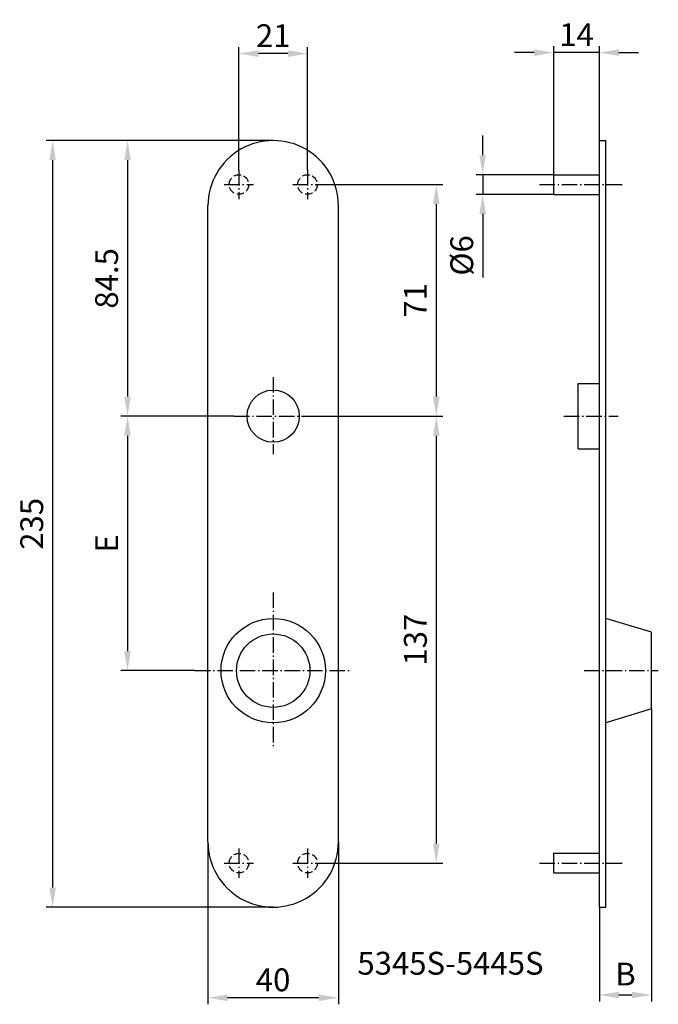
# Model space of a CAD drawing. Extents: x -106 to 90, y -123 to 178.
import ezdxf

# ---------------------------------------------------------------- set-up
doc = ezdxf.new("R2010")
doc.units = 0
doc.header["$PDMODE"] = 1
for name, pattern in [('GEN3A', [3.125, 2.25, -0.875]), ('GEN7', [13.75, 9.75, -1.5, 1, -1.5]), ('GEN7A', [6.875, 4.75, -0.875, 0.375, -0.875])]:
    doc.linetypes.add(name, pattern=pattern)
doc.layers.get('DEFPOINTS').update_dxf_attribs({"linetype": 'CONTINUOUS'})
for name, color, linetype in [('1', 4, 'CONTINUOUS'), ('3A', 6, 'GEN3A'), ('5', 3, 'CONTINUOUS'), ('6', 2, 'CONTINUOUS'), ('7', 1, 'GEN7')]:
    doc.layers.add(name, color=color, linetype=linetype)
doc.styles.get("Standard").update_dxf_attribs({"font": 'ISOCP'})
doc.dimstyles.new('GEN-ISO', dxfattribs={"dimtxt": 3.5, "dimasz": 3, "dimexe": 1, "dimexo": 0, "dimgap": 1, "dimtad": 1, "dimdec": 1, "dimdsep": 46, "dimtxsty": 'Standard', "dimcen": 0, "dimclrd": 256, "dimclre": 256, "dimclrt": 2, "dimaunit": 1, "dimadec": 0, "dimazin": 0, "dimtp": 0.1, "dimtm": 0.1, "dimtfac": 0.71, "dimtdec": 3, "dimtmove": 0, "dimatfit": 3, "dimfxl": 0, "dimarcsym": 0})
doc.dimstyles.get("Standard").update_dxf_attribs({"dimtxt": 3.5, "dimasz": 3, "dimexe": 1, "dimexo": 0, "dimgap": 1, "dimtad": 1, "dimdec": 4, "dimdsep": 46, "dimtxsty": 'Standard', "dimcen": 0, "dimclrd": 256, "dimclre": 256, "dimclrt": 2, "dimadec": 0, "dimazin": 0, "dimtfac": 0.71, "dimtdec": 4, "dimtmove": 0, "dimatfit": 3, "dimfxl": 0, "dimtolj": 1, "dimtzin": 0, "dimarcsym": 0})

# ---------------------------------------------------------------- blocks, each defined once
blk = doc.blocks.new('*D25')
at = {"layer": '5', "lineweight": -2}
for p, q in [((57.9, 130.9), (57.9, 170.35)), ((71.9, 141.4), (71.9, 170.35)), ((51.9, 168.35), (45.9, 168.35)), ((71.9, 168.35), (57.9, 168.35)), ((77.9, 168.35), (83.9, 168.35))]:
    blk.add_line(p, q, dxfattribs=at)
at = {"layer": '5'}
for points in [[(51.9, 169.35), (51.9, 167.35), (57.9, 168.35)], [(77.9, 169.35), (77.9, 167.35), (71.9, 168.35)]]:
    blk.add_solid(points, dxfattribs=at)
at = {"layer": 'DEFPOINTS', "color": 0}
for p in [(57.9, 168.35), (71.9, 141.4), (57.9, 130.9)]:
    blk.add_point(p, dxfattribs=at)
at = {"layer": '5', "color": 2, "insert": (64.9, 173.85), "char_height": 7, "attachment_point": 5}
blk.add_mtext('\\A1;14', dxfattribs=at)
blk = doc.blocks.new('*D23')
at = {"layer": '5', "lineweight": -2}
for p, q in [((-48.1, -73.6), (-48.1, -123.38)), ((-8.1, -73.6), (-8.1, -123.38)), ((-14.1, -121.38), (-42.1, -121.38))]:
    blk.add_line(p, q, dxfattribs=at)
at = {"layer": '5'}
for points in [[(-42.1, -120.38), (-42.1, -122.38), (-48.1, -121.38)], [(-14.1, -120.38), (-14.1, -122.38), (-8.1, -121.38)]]:
    blk.add_solid(points, dxfattribs=at)
at = {"layer": 'DEFPOINTS', "color": 0}
for p in [(-48.1, -73.6), (-8.1, -73.6), (-48.1, -121.38)]:
    blk.add_point(p, dxfattribs=at)
at = {"layer": '5', "color": 2, "insert": (-28.13, -115.88), "char_height": 7, "attachment_point": 5}
blk.add_mtext('\\A1;40', dxfattribs=at)
blk = doc.blocks.new('*D22')
at = {"layer": '5', "lineweight": -2}
for p, q in [((-38.6, 132.4), (-38.6, 170.04)), ((-17.6, 132.4), (-17.6, 170.04)), ((-23.6, 168.04), (-32.6, 168.04))]:
    blk.add_line(p, q, dxfattribs=at)
at = {"layer": '5'}
for points in [[(-32.6, 169.04), (-32.6, 167.04), (-38.6, 168.04)], [(-23.6, 169.04), (-23.6, 167.04), (-17.6, 168.04)]]:
    blk.add_solid(points, dxfattribs=at)
at = {"layer": 'DEFPOINTS', "color": 0}
for p in [(-38.6, 168.04), (-38.6, 132.4), (-17.6, 132.4)]:
    blk.add_point(p, dxfattribs=at)
at = {"layer": '5', "color": 2, "insert": (-28.1, 173.54), "char_height": 7, "attachment_point": 5}
blk.add_mtext('\\A1;21', dxfattribs=at)
blk = doc.blocks.new('*D26')
at = {"layer": '5', "lineweight": -2}
for p, q in [((-28.1, 141.4), (-74.77, 141.4)), ((-72.77, 135.4), (-72.77, 62.9)), ((-40.1, 56.9), (-74.77, 56.9))]:
    blk.add_line(p, q, dxfattribs=at)
at = {"layer": '5'}
for points in [[(-73.77, 135.4), (-71.77, 135.4), (-72.77, 141.4)], [(-73.77, 62.9), (-71.77, 62.9), (-72.77, 56.9)]]:
    blk.add_solid(points, dxfattribs=at)
at = {"layer": 'DEFPOINTS', "color": 0}
for p in [(-28.1, 141.4), (-72.77, 56.9), (-40.1, 56.9)]:
    blk.add_point(p, dxfattribs=at)
at = {"layer": '5', "color": 2, "insert": (-78.27, 99.15), "char_height": 7, "attachment_point": 5, "rotation": 90}
blk.add_mtext('84.5', dxfattribs=at)
blk = doc.blocks.new('*D30')
at = {"layer": '5', "lineweight": -2}
for p, q in [((-40.1, 56.9), (-74.77, 56.9)), ((-72.77, 50.9), (-72.77, -15.1)), ((-52.1, -21.1), (-74.77, -21.1))]:
    blk.add_line(p, q, dxfattribs=at)
at = {"layer": '5'}
for points in [[(-73.77, 50.9), (-71.77, 50.9), (-72.77, 56.9)], [(-73.77, -15.1), (-71.77, -15.1), (-72.77, -21.1)]]:
    blk.add_solid(points, dxfattribs=at)
at = {"layer": 'DEFPOINTS', "color": 0}
for p in [(-40.1, 56.9), (-72.77, -21.1), (-52.1, -21.1)]:
    blk.add_point(p, dxfattribs=at)
at = {"layer": '5', "color": 2, "insert": (-78.27, 17.9), "char_height": 7, "attachment_point": 5, "rotation": 90}
blk.add_mtext('E', dxfattribs=at)
blk = doc.blocks.new('*D31')
at = {"layer": '5', "lineweight": -2}
for p, q in [((-13.1, 127.9), (23.9, 127.9)), ((21.9, 121.9), (21.9, 62.9)), ((-16.1, 56.9), (23.9, 56.9))]:
    blk.add_line(p, q, dxfattribs=at)
at = {"layer": '5'}
for points in [[(20.9, 121.9), (22.9, 121.9), (21.9, 127.9)], [(20.9, 62.9), (22.9, 62.9), (21.9, 56.9)]]:
    blk.add_solid(points, dxfattribs=at)
at = {"layer": 'DEFPOINTS', "color": 0}
for p in [(-13.1, 127.9), (-16.1, 56.9), (21.9, 56.9)]:
    blk.add_point(p, dxfattribs=at)
at = {"layer": '5', "color": 2, "insert": (16.4, 92.4), "char_height": 7, "attachment_point": 5, "rotation": 90}
blk.add_mtext('71', dxfattribs=at)
blk = doc.blocks.new('*D32')
at = {"layer": '5', "lineweight": -2}
for p, q in [((-16.1, 56.9), (23.9, 56.9)), ((21.9, 50.9), (21.9, -74.1)), ((-13.1, -80.1), (23.9, -80.1))]:
    blk.add_line(p, q, dxfattribs=at)
at = {"layer": '5'}
for points in [[(20.9, 50.9), (22.9, 50.9), (21.9, 56.9)], [(20.9, -74.1), (22.9, -74.1), (21.9, -80.1)]]:
    blk.add_solid(points, dxfattribs=at)
at = {"layer": 'DEFPOINTS', "color": 0}
for p in [(-16.1, 56.9), (-13.1, -80.1), (21.9, -80.1)]:
    blk.add_point(p, dxfattribs=at)
at = {"layer": '5', "color": 2, "insert": (16.4, -11.6), "char_height": 7, "attachment_point": 5, "rotation": 90}
blk.add_mtext('137', dxfattribs=at)
blk = doc.blocks.new('*D33')
at = {"layer": '5', "lineweight": -2}
for p, q in [((36.12, 136.9), (36.12, 142.9)), ((57.9, 130.9), (34.12, 130.9)), ((36.12, 130.9), (36.12, 124.9)), ((57.9, 124.9), (34.12, 124.9)), ((36.12, 118.9), (36.12, 99.45))]:
    blk.add_line(p, q, dxfattribs=at)
at = {"layer": '5'}
for points in [[(35.12, 136.9), (37.12, 136.9), (36.12, 130.9)], [(35.12, 118.9), (37.12, 118.9), (36.12, 124.9)]]:
    blk.add_solid(points, dxfattribs=at)
at = {"layer": 'DEFPOINTS', "color": 0}
for p in [(57.9, 130.9), (36.12, 124.9), (57.9, 124.9)]:
    blk.add_point(p, dxfattribs=at)
at = {"layer": '5', "color": 2, "insert": (30.62, 106.18), "char_height": 7, "attachment_point": 5, "rotation": 90}
blk.add_mtext('%%c6', dxfattribs=at)
blk = doc.blocks.new('*D39')
at = {"layer": '5', "lineweight": -2}
for p, q in [((87.9, -32.85), (87.9, -122.52)), ((71.9, -93.6), (71.9, -122.52)), ((77.9, -120.52), (81.9, -120.52))]:
    blk.add_line(p, q, dxfattribs=at)
at = {"layer": '5'}
for points in [[(77.9, -119.52), (77.9, -121.52), (71.9, -120.52)], [(81.9, -119.52), (81.9, -121.52), (87.9, -120.52)]]:
    blk.add_solid(points, dxfattribs=at)
at = {"layer": 'DEFPOINTS', "color": 0}
for p in [(87.9, -32.85), (71.9, -93.6), (87.9, -120.52)]:
    blk.add_point(p, dxfattribs=at)
at = {"layer": '5', "color": 2, "insert": (79.9, -115.02), "char_height": 7, "attachment_point": 5}
blk.add_mtext('B', dxfattribs=at)
blk = doc.blocks.new('*D40')
at = {"layer": '5', "lineweight": -2}
for p, q in [((-28.1, 141.4), (-97.73, 141.4)), ((-95.73, 135.4), (-95.73, -87.6)), ((-28.1, -93.6), (-97.73, -93.6))]:
    blk.add_line(p, q, dxfattribs=at)
at = {"layer": '5'}
for points in [[(-96.73, 135.4), (-94.73, 135.4), (-95.73, 141.4)], [(-96.73, -87.6), (-94.73, -87.6), (-95.73, -93.6)]]:
    blk.add_solid(points, dxfattribs=at)
at = {"layer": 'DEFPOINTS', "color": 0}
for p in [(-28.1, 141.4), (-95.73, -93.6), (-28.1, -93.6)]:
    blk.add_point(p, dxfattribs=at)
at = {"layer": '5', "color": 2, "insert": (-101.23, 23.9), "char_height": 7, "attachment_point": 5, "rotation": 90}
blk.add_mtext('235', dxfattribs=at)

msp = doc.modelspace()

# ---------------------------------------------------------------- linework, layer by layer
at = {"layer": '1'}
for p, q in [((71.90348, 141.40103), (73.90348, 141.40103)), ((71.90348, -93.599), (71.90348, 141.40098)), ((73.90348, -93.599), (73.90348, 141.40098)), ((57.90345, 130.901), (71.90348, 130.901)), ((57.90348, 124.901), (57.90348, 130.901)), ((57.90345, 124.901), (71.90348, 124.901)), ((-48.09653, -73.59903), (-48.09653, 121.401)), ((-8.09652, -73.59903), (-8.09652, 121.401)), ((65.40345, 66.901), (71.90348, 66.901)), ((65.40348, 46.90099), (65.40348, 66.90098)), ((65.40345, 46.90099), (71.90348, 46.90099)), ((87.90349, -9.34902), (73.90348, -5.09902)), ((87.90349, -32.84904), (87.90349, -9.34902)), ((87.90349, -32.84902), (73.90348, -37.09902)), ((57.90345, -77.09902), (71.90348, -77.09902)), ((57.90348, -83.09903), (57.90348, -77.09902)), ((57.90345, -83.09903), (71.90348, -83.09903)), ((71.90348, -93.599), (73.90348, -93.599))]:
    msp.add_line(p, q, dxfattribs=at)
for centre, radius in [((-28.09652, 56.90099), 8), ((-28.09652, -21.09902), 16), ((-28.09652, -21.09902), 11.25)]:
    msp.add_circle(centre, radius, dxfattribs=at)
for centre, start, end in [((-28.09652, 121.401), 359.999956, 180.000046), ((-28.09652, -73.59903), 179.999985, 0.000011)]:
    msp.add_arc(centre, 20, start, end, dxfattribs=at)
at = {"layer": '3A', "linetype": 'GEN3A'}
for centre in [(-38.59652, 127.901), (-17.59652, 127.901), (-38.59652, -80.09903), (-17.59652, -80.09903)]:
    msp.add_circle(centre, 3, dxfattribs=at)
at = {"layer": '7', "linetype": 'GEN7A'}
for p, q in [((-38.59652, 132.401), (-38.59652, 123.401)), ((-17.59652, 132.401), (-17.59652, 123.401)), ((-43.09652, 127.901), (-34.09652, 127.901)), ((-22.09652, 127.901), (-13.09652, 127.901)), ((53.50925, 127.901), (78.92644, 127.901)), ((-28.09652, 68.90099), (-28.09652, 45.27266)), ((-40.09652, 56.90099), (-16.09652, 56.90099)), ((61.0094, 56.90099), (77.67641, 56.90099)), ((-28.09652, 2.90098), (-28.09652, -44.24496)), ((-52.09653, -21.09902), (-4.09652, -21.09902)), ((67.25954, -21.09902), (89.97187, -21.09902)), ((-38.59652, -75.59903), (-38.59652, -84.59903)), ((-17.59652, -75.59903), (-17.59652, -84.59903)), ((-43.09652, -80.09903), (-34.09652, -80.09903)), ((-22.09652, -80.09903), (-13.09652, -80.09903)), ((53.50925, -80.09903), (78.92644, -80.09903))]:
    msp.add_line(p, q, dxfattribs=at)

# ---------------------------------------------------------------- texts
at = {"layer": '6'}
msp.add_text('5345S-5445S', height=7, dxfattribs=at).set_placement((-2.29668, -114.29854))

# ---------------------------------------------------------------- dimensions: what is measured, and where the dimension line sits
at = {"layer": '5'}
for base, p1, p2, text, picture, middle in [((-38.59652, 168.03703), (-17.59652, 132.401), (-38.59652, 132.401), '21', '*D22', (-28.09652, 168.03703)), ((57.90348, 168.35421), (71.90348, 141.40098), (57.90348, 130.901), '14', '*D25', (64.90348, 168.35421)), ((-48.09653, -121.38417), (-8.09652, -73.59903), (-48.09653, -73.59903), '40', '*D23', (-28.13052, -121.38417))]:
    dim = msp.add_linear_dim(base=base, p1=p1, p2=p2, text=text, dimstyle='Standard', override={"dimscale": 2, "dimlfac": 1}, dxfattribs=at)
    dim.commit()
    dim.dimension.update_dxf_attribs({"geometry": picture, "text_midpoint": middle, "dimtype": 160})
for base, p1, p2, angle, text, override, picture, middle in [((36.11916, 124.901), (57.90345, 130.901), (57.90348, 124.901), 90, '%%c<>', {"dimscale": 2, "dimlfac": 1, "dimpost": '<>'}, '*D33', (30.61916, 106.17738)), ((-72.77024, -21.09902), (-40.09652, 56.90099), (-52.09653, -21.09902), 90, 'E', {"dimscale": 2, "dimlfac": 1, "dimpost": '<>', "dimtix": 1, "dimtmove": 2}, '*D30', (-78.27024, 17.90099)), ((87.90349, -120.51916), (71.90348, -93.599), (87.90349, -32.84904), 0, 'B', {"dimscale": 2, "dimlfac": 1, "dimpost": '<>'}, '*D39', (79.90348, -115.01916))]:
    dim = msp.add_linear_dim(base=base, p1=p1, p2=p2, angle=angle, text=text, dimstyle='GEN-ISO', override=override, dxfattribs=at)
    dim.commit()
    dim.dimension.update_dxf_attribs({"geometry": picture, "text_midpoint": middle})
for base, p1, p2, override, picture, middle in [((-95.73323, -93.59903), (-28.09652, 141.401), (-28.09652, -93.59903), {"dimscale": 2, "dimpost": '<>'}, '*D40', (-101.23392, 23.90098)), ((-72.77024, 56.90099), (-28.09652, 141.401), (-40.09652, 56.90099), {"dimscale": 2, "dimlfac": 1, "dimpost": '<>', "dimtix": 1, "dimtmove": 2}, '*D26', (-78.27024, 99.15099)), ((21.90349, 56.90099), (-13.09652, 127.901), (-16.09652, 56.90099), {"dimscale": 2, "dimlfac": 1, "dimpost": '<>', "dimtix": 1, "dimtmove": 2}, '*D31', (16.40349, 92.40099)), ((21.90349, -80.09903), (-16.09652, 56.90099), (-13.09652, -80.09903), {"dimscale": 2, "dimlfac": 1, "dimpost": '<>', "dimtix": 1, "dimtmove": 2}, '*D32', (16.40349, -11.59902))]:
    dim = msp.add_linear_dim(base=base, p1=p1, p2=p2, angle=90, dimstyle='GEN-ISO', override=override, dxfattribs=at)
    dim.commit()
    dim.dimension.update_dxf_attribs({"geometry": picture, "text_midpoint": middle})

doc.saveas('drawing.dxf')
